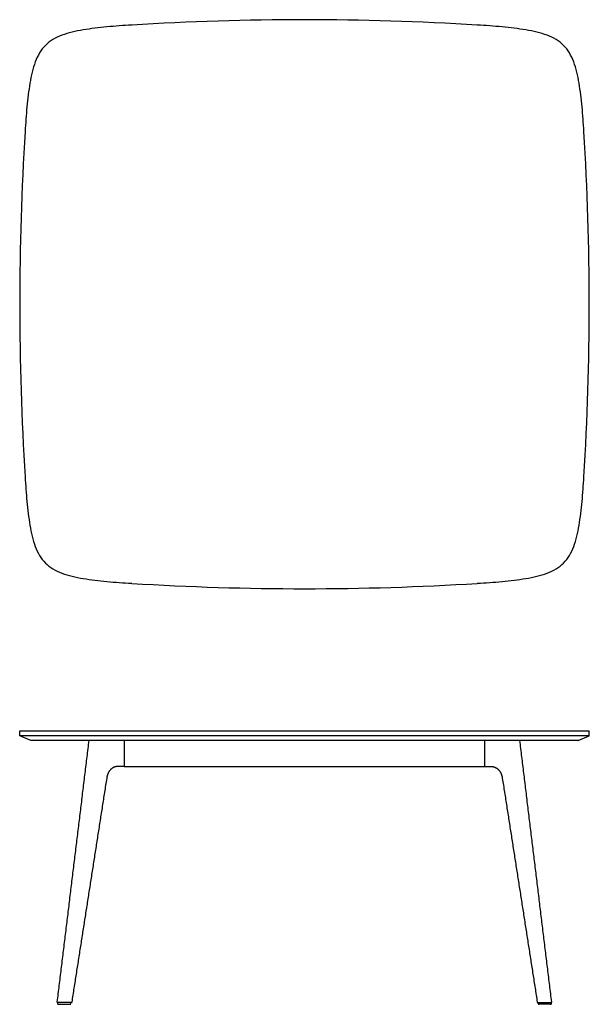
# Model space of a CAD drawing. Units: inches. Extents: x -30 to 30, y 0 to 104.
import ezdxf

# ---------------------------------------------------------------- set-up
doc = ezdxf.new("R2010")
doc.units = ezdxf.units.IN
doc.header["$LTSCALE"] = 0.03937
doc.header["$MEASUREMENT"] = 0
doc.layers.add('Default', color=7, linetype='Continuous')

msp = doc.modelspace()

# ---------------------------------------------------------------- linework, layer by layer
at = {"layer": 'Default', "linetype": 'Continuous'}
for p, q in [((-30, 28.32), (-30, 28.82)), ((-30, 28.82), (30, 28.82)), ((30, 28.32), (-30, 28.32)), ((-28.84, 27.82), (-30, 28.32)), ((28.84, 27.82), (30, 28.32)), ((30, 28.32), (30, 28.82)), ((28.84, 27.82), (-28.84, 27.82))]:
    msp.add_line(p, q, dxfattribs=at)
for centre, start, end in [((0, -191.18), 86.4627, 93.5373), ((265, 73.82), 176.4627, 183.5373), ((-265, 73.82), 356.4627, 3.5373), ((0, 338.82), 266.4627, 273.5373)]:
    msp.add_arc(centre, 295, start, end, dxfattribs=at)
for points in [[(-18.2, 103.26), (-19.08, 103.21), (-20.83, 103.08), (-22.92, 102.83), (-24.49, 102.52), (-25.57, 102.2), (-26.53, 101.76), (-27.33, 101.15), (-27.94, 100.35), (-28.38, 99.39), (-28.7, 98.31), (-29.01, 96.75), (-29.26, 94.65), (-29.38, 92.91), (-29.44, 92.02)], [(29.44, 92.02), (29.38, 92.91), (29.26, 94.65), (29.01, 96.75), (28.7, 98.31), (28.38, 99.39), (27.94, 100.35), (27.33, 101.15), (26.53, 101.76), (25.57, 102.2), (24.49, 102.52), (22.92, 102.83), (20.83, 103.08), (19.08, 103.21), (18.2, 103.26)], [(-29.44, 55.62), (-29.38, 54.74), (-29.26, 52.99), (-29.01, 50.9), (-28.7, 49.34), (-28.38, 48.25), (-27.94, 47.29), (-27.33, 46.5), (-26.53, 45.89), (-25.57, 45.44), (-24.49, 45.12), (-22.92, 44.81), (-20.83, 44.57), (-19.08, 44.44), (-18.2, 44.39)], [(18.2, 44.39), (19.08, 44.44), (20.83, 44.57), (22.92, 44.81), (24.49, 45.12), (25.57, 45.44), (26.53, 45.89), (27.33, 46.5), (27.94, 47.29), (28.38, 48.25), (28.7, 49.34), (29.01, 50.9), (29.26, 52.99), (29.38, 54.74), (29.44, 55.62)]]:
    msp.add_open_spline(points, degree=3, knots=[0, 0, 0, 0, 0.125, 0.25, 0.3125, 0.375, 0.4375, 0.5, 0.5625, 0.625, 0.6875, 0.75, 0.875, 1, 1, 1, 1], dxfattribs=at)
at = {"layer": 'Default'}
for points, degree in [([(-26.04, 0.26), (-24.36, 14.04), (-22.69, 27.82)], 2), ([(26.04, 0.26), (24.36, 14.04), (22.69, 27.82)], 2), ([(-19.6, 25.07), (-19.95, 25.07), (-20.3, 25.07), (-20.73, 24.52), (-20.78, 24.17), (-20.84, 23.83)], 5), ([(-19, 25.07), (-19.3, 25.07), (-19.6, 25.07)], 2), ([(19, 25.07), (19.3, 25.07), (19.6, 25.07)], 2), ([(19.6, 25.07), (19.95, 25.07), (20.3, 25.07), (20.73, 24.52), (20.78, 24.17), (20.84, 23.83)], 5), ([(-20.84, 23.83), (-22.68, 12.03), (-24.52, 0.24)], 2), ([(20.84, 23.83), (22.68, 12.03), (24.52, 0.24)], 2), ([(-25.98, 0.18), (-26, 0.18), (-26.02, 0.18), (-26.05, 0.22), (-26.05, 0.24), (-26.04, 0.26)], 5), ([(-24.59, 0.18), (-25.28, 0.18), (-25.98, 0.18)], 2), ([(-24.52, 0.24), (-24.52, 0.22), (-24.53, 0.2), (-24.55, 0.18), (-24.57, 0.18), (-24.59, 0.18)], 2), ([(24.52, 0.24), (24.52, 0.22), (24.53, 0.2), (24.55, 0.18), (24.57, 0.18), (24.59, 0.18)], 2), ([(24.59, 0.18), (25.28, 0.18), (25.98, 0.18)], 2), ([(25.98, 0.18), (26, 0.18), (26.02, 0.18), (26.05, 0.22), (26.05, 0.24), (26.04, 0.26)], 5)]:
    msp.add_open_spline(points, degree=degree, dxfattribs=at)
at = {"layer": 'Default', "linetype": 'Continuous'}
for points in [[(-19, 27.82), (-19, 26.45), (-19, 25.07)], [(19, 25.07), (19, 26.45), (19, 27.82)], [(-19, 25.07), (0, 25.07), (19, 25.07)], [(-25.92, 0), (-25.31, 0), (-24.71, 0)], [(25.92, 0), (25.31, 0), (24.71, 0)]]:
    msp.add_open_spline(points, degree=2, dxfattribs=at)
for points in [[(-25.96, 0.18), (-26.03, 0.14), (-26.01, 0.07), (-25.99, 0), (-25.92, 0)], [(-24.71, 0), (-24.64, 0), (-24.62, 0.07), (-24.6, 0.14), (-24.66, 0.18)], [(24.66, 0.18), (24.6, 0.14), (24.62, 0.07), (24.64, 0), (24.71, 0)], [(25.92, 0), (25.99, 0), (26.01, 0.07), (26.03, 0.14), (25.96, 0.18)]]:
    msp.add_rational_spline(points, [1, 0.789941893671, 1, 0.789941893671, 1], degree=2, knots=[0, 0, 0, 0.123789, 0.123789, 0.2475779, 0.2475779, 0.2475779], dxfattribs=at)

doc.saveas('drawing.dxf')
